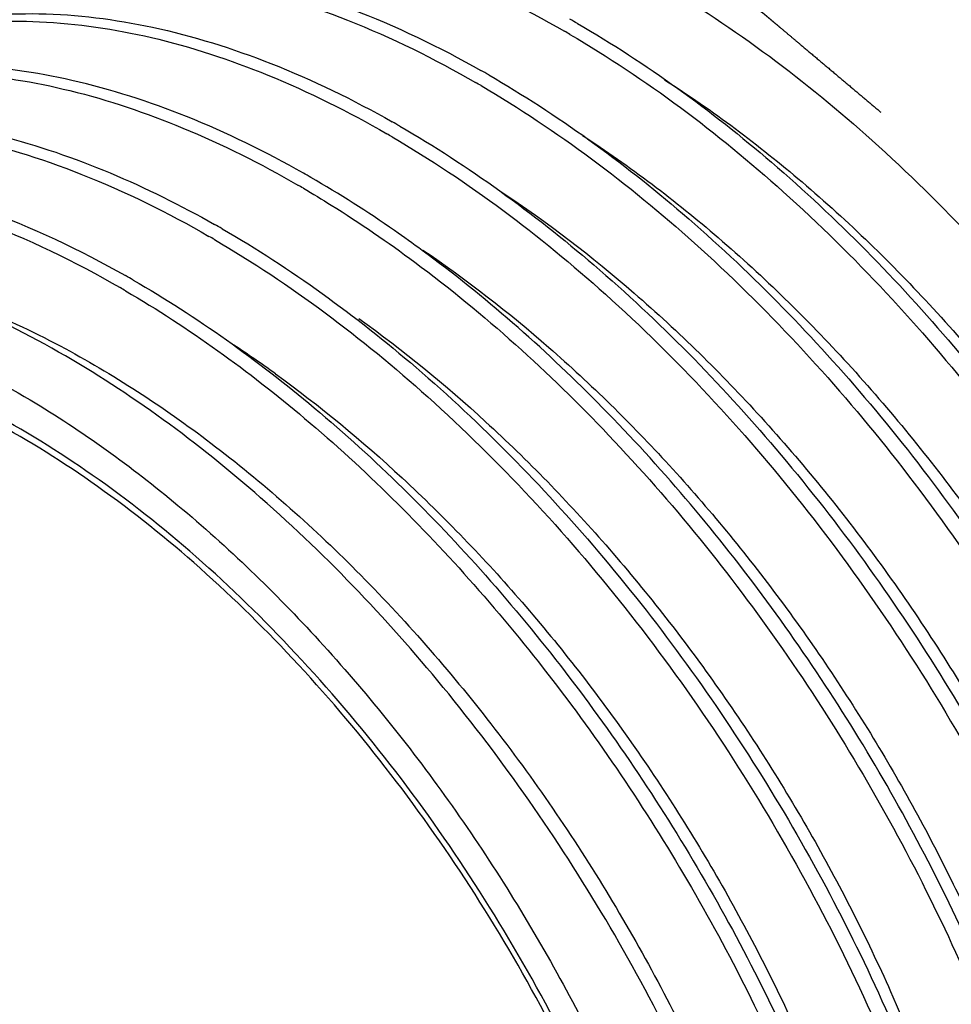
# Model space of a CAD drawing. Units: inches. Extents: x 0.4 to 16.6, y 0.6 to 10.4.
# Drawn here: x 12.7 to 12.9, y 6.1 to 6.4 of the extents above; entities that cross this region are included whole.
import ezdxf

# ---------------------------------------------------------------- set-up
doc = ezdxf.new("R2010")
doc.units = ezdxf.units.IN
doc.header["$LTSCALE"] = 0.935
doc.header["$MEASUREMENT"] = 0
doc.linetypes.add('HIDDEN', pattern=[0.2, 0.1, -0.1])
doc.layers.get('0').update_dxf_attribs({"linetype": 'CONTINUOUS'})
doc.layers.add('AXIS', color=7, linetype='CONTINUOUS')
doc.layers.add('DEFAULT_2', color=7, linetype='HIDDEN')

msp = doc.modelspace()

# ---------------------------------------------------------------- linework, layer by layer
at = {"color": 7, "linetype": 'CONTINUOUS'}
for centre, radius, start, end in [((12.6628899968, 6.0696056799), 0.3398612811, 60.0171341818, 60.4840602415), ((12.6567852396, 6.0637790689), 0.343844646, 59.6817185105, 60.0173098448), ((12.6350512631, 6.0535330755), 0.3398612809, 60.0171341817, 60.4840602416), ((12.6289465059, 6.0477064645), 0.3438446459, 59.6817185105, 60.0173098449), ((12.6072125294, 6.037460471), 0.339861281, 60.0171341818, 60.4840602416), ((12.6011077722, 6.0316338601), 0.3438446458, 59.6817185104, 60.017309845), ((12.5791904588, 6.0210699859), 0.3402282421, 60.0171436418, 60.4760229428), ((12.5732690385, 6.0155612558), 0.3438446456, 59.6817185103, 60.017309845), ((12.5515350619, 6.005315262), 0.339861281, 60.0171341817, 60.4840602416), ((12.5454303047, 5.9994886511), 0.3438446458, 59.6817185104, 60.0173098449), ((12.5237625337, 5.9893574546), 0.339728761, 60.0171302631, 60.4870716775), ((12.5175915709, 5.9834160466), 0.3438446458, 59.6817185104, 60.0173098449), ((12.5232124776, 5.9566582547), 0.3670606674, 54.1683537019, 56.6358062116)]:
    msp.add_arc(centre, radius, start, end, dxfattribs=at)
for points, knots in [([(12.8662645448, 6.4780209545), (12.8736259993, 6.4736225852), (12.888324586, 6.4642659211), (12.909912364, 6.4488854726), (12.9312883048, 6.4320033571), (12.9523596091, 6.4136962754), (12.9730370085, 6.3940398931), (12.9932349477, 6.373119174), (13.0128647687, 6.3510216117), (13.0318446579, 6.3278434251), (13.050091852, 6.3036818916), (13.0675305668, 6.2786413663), (13.0840840257, 6.2528275793), (13.0996836211, 6.2263526775), (13.1142611156, 6.1993274528), (13.1277570201, 6.1718662913), (13.1401101242, 6.144089989), (13.1475923225, 6.1253353973), (13.1511258237, 6.1159339327)], [0, 0, 0, 0, 0.0548793353, 0.111443248, 0.169563722, 0.2291281434, 0.2900165376, 0.3520839303, 0.4151737273, 0.4791204861, 0.5437527047, 0.6088919487, 0.6743554004, 0.739954033, 0.8054999773, 0.8708175083, 0.9357246119, 1, 1, 1, 1]), ([(12.6773531757, 6.3926583405), (12.6886222494, 6.3954735549), (12.7128832365, 6.3982327742), (12.7506863914, 6.3939569553), (12.7900723916, 6.3817248604), (12.8157427643, 6.369037202), (12.8286175918, 6.3616091938)], [0, 0, 0, 0, 0.2205890336, 0.4583844375, 0.717717747, 1, 1, 1, 1]), ([(12.6494419013, 6.3778422095), (12.6607189453, 6.3810565949), (12.6851246197, 6.3845539948), (12.7233738319, 6.3810405947), (12.763337031, 6.3692654623), (12.7894057547, 6.3566936529), (12.8024892506, 6.3492867072)], [0, 0, 0, 0, 0.2205341806, 0.4580081005, 0.7172441592, 1, 1, 1, 1]), ([(12.649514442, 6.3765857361), (12.6607835156, 6.3794009504), (12.6850445028, 6.3821601697), (12.7228476576, 6.3778843508), (12.7622336578, 6.365652256), (12.7879040306, 6.3529645975), (12.8007788581, 6.3455365893)], [0, 0, 0, 0, 0.2205890336, 0.4583844375, 0.717717747, 1, 1, 1, 1]), ([(12.8581978109, 6.3766702433), (12.8820912515, 6.3626979858), (12.9286009861, 6.3276171863), (12.9893295999, 6.261985516), (13.0409073931, 6.1849385967), (13.0798518705, 6.1018192804), (13.1001820099, 6.030464735), (13.1075194523, 5.9753086183), (13.1084757929, 5.937051348), (13.1050062271, 5.9015790658), (13.0971436975, 5.8694961846), (13.0849914969, 5.8413822795), (13.0737887929, 5.8251781261), (13.0675833936, 5.8180893081)], [0, 0, 0, 0, 0.1270288989, 0.2652107991, 0.408714613, 0.5508113718, 0.6849104405, 0.7472724473, 0.8057792495, 0.860153965, 0.9103789867, 0.9567627028, 1, 1, 1, 1]), ([(12.6308551338, 6.3640503971), (12.6417108087, 6.3663214432), (12.6648824974, 6.3682641852), (12.7007772585, 6.3636953123), (12.7380810997, 6.352002576), (12.7624334633, 6.3401305304), (12.7746505168, 6.3332141027)], [0, 0, 0, 0, 0.2217511921, 0.4602907017, 0.719299272, 1, 1, 1, 1]), ([(12.6313487651, 6.3625574198), (12.642147927, 6.3644357449), (12.6650848672, 6.365671765), (12.7004319216, 6.3603988836), (12.7370644538, 6.3483167771), (12.7609598442, 6.3363758925), (12.7729401243, 6.3294639848)], [0, 0, 0, 0, 0.2219840913, 0.4608802266, 0.7198960468, 1, 1, 1, 1]), ([(12.8327326114, 6.3639849873), (12.8543031432, 6.3515400759), (12.8965342788, 6.3207433126), (12.9528098534, 6.2633209297), (13.0021939135, 6.1955863903), (13.0419429819, 6.1214046258), (13.0698818116, 6.0450014122), (13.0824153234, 5.9813983313), (13.0847966964, 5.9332399215), (13.0823555027, 5.8908225802), (13.0751157517, 5.8603982473), (13.0673212693, 5.84226937)], [0, 0, 0, 0, 0.1222804027, 0.2548965547, 0.3933932948, 0.5324966274, 0.6668119211, 0.791485177, 0.8490881584, 0.9031036683, 1, 1, 1, 1]), ([(12.8303590772, 6.3605976388), (12.8542525177, 6.3466253813), (12.9007622524, 6.3115445818), (12.9614908661, 6.2459129115), (13.0130686594, 6.1688659922), (13.0520131367, 6.0857466759), (13.0723432761, 6.0143921305), (13.0796807186, 5.9592360138), (13.0806370591, 5.9209787435), (13.0771674934, 5.8855064613), (13.0693049638, 5.8534235801), (13.0571527631, 5.825309675), (13.0459500592, 5.8091055217), (13.0397446599, 5.8020167036)], [0, 0, 0, 0, 0.1270288989, 0.2652107991, 0.408714613, 0.5508113718, 0.6849104405, 0.7472724473, 0.8057792495, 0.860153965, 0.9103789867, 0.9567627028, 1, 1, 1, 1]), ([(12.746850766, 6.317119438), (12.7350545754, 6.3237997909), (12.7115370468, 6.3353296927), (12.6755241754, 6.3469503765), (12.6407850369, 6.3519666297), (12.6182476017, 6.3507082155), (12.607625051, 6.3488606088)], [0, 0, 0, 0, 0.2796701096, 0.5385096582, 0.7775661591, 1, 1, 1, 1]), ([(12.6076257758, 6.3471373364), (12.6182036463, 6.3486564559), (12.64055508, 6.3493211011), (12.6748644389, 6.3436966482), (12.7103437569, 6.331708751), (12.7334963791, 6.3200867804), (12.7451013906, 6.3133913803)], [0, 0, 0, 0, 0.2226502574, 0.4619808094, 0.7208550345, 1, 1, 1, 1]), ([(12.8048938777, 6.3479123828), (12.8264644094, 6.3354674714), (12.8686955451, 6.3046707082), (12.9249711197, 6.2472483253), (12.9743551797, 6.1795137858), (13.0141042482, 6.1053320213), (13.0420430778, 6.0289288077), (13.0545765897, 5.9653257268), (13.0569579627, 5.917167317), (13.054516769, 5.8747499757), (13.0472770179, 5.8443256428), (13.0394825355, 5.8261967655)], [0, 0, 0, 0, 0.1222804027, 0.2548965547, 0.3933932948, 0.5324966274, 0.6668119211, 0.791485177, 0.8490881584, 0.9031036683, 1, 1, 1, 1]), ([(12.8600065475, 6.34635284), (12.8750862623, 6.3367372015), (12.9047126045, 6.3144871904), (12.9454847829, 6.274876317), (12.9829312696, 6.2291161688), (13.0158356878, 6.1787390818), (13.0431443792, 6.1254223357), (13.0639836813, 6.0709356588), (13.0776943679, 6.017101819), (13.0819745167, 5.9813270173), (13.082649346, 5.9640460483)], [0, 0, 0, 0, 0.1173547232, 0.2422060611, 0.3721921759, 0.5045438893, 0.6363040971, 0.7645337654, 0.8865196325, 1, 1, 1, 1]), ([(12.8025203434, 6.3445250344), (12.826413784, 6.3305527768), (12.8729235186, 6.2954719774), (12.9336521324, 6.229840307), (12.9852299256, 6.1527933878), (13.024174403, 6.0696740714), (13.0445045424, 5.9983195261), (13.0518419849, 5.9431634093), (13.0527983254, 5.904906139), (13.0493287596, 5.8694338568), (13.04146623, 5.8373509756), (13.0293140294, 5.8092370705), (13.0181113254, 5.7930329172), (13.0119059261, 5.7859440991)], [0, 0, 0, 0, 0.1270288989, 0.2652107991, 0.408714613, 0.5508113718, 0.6849104405, 0.7472724473, 0.8057792495, 0.860153965, 0.9103789867, 0.9567627028, 1, 1, 1, 1]), ([(12.5659982407, 6.3283679226), (12.5772673144, 6.331183137), (12.6015283015, 6.3339423563), (12.6393314564, 6.3296665374), (12.6787174566, 6.3174344425), (12.7043878293, 6.3047467841), (12.7172626568, 6.2973187758)], [0, 0, 0, 0, 0.2205890336, 0.4583844375, 0.717717747, 1, 1, 1, 1]), ([(12.6302029048, 6.3331330015), (12.6374705049, 6.3320945995), (12.6684632203, 6.3258193445), (12.6978905937, 6.3130042822), (12.7189730493, 6.3010688937)], [0, 0, 0, 0, 0.2325592297, 1, 1, 1, 1]), ([(12.7770551439, 6.3318397783), (12.7986256757, 6.3193948669), (12.8408568113, 6.2885981037), (12.8971323859, 6.2311757208), (12.946516446, 6.1634411813), (12.9862655144, 6.0892594168), (13.0142043441, 6.0128562032), (13.0267378559, 5.9492531223), (13.0291192289, 5.9010947125), (13.0266780352, 5.8586773712), (13.0194382842, 5.8282530383), (13.0116438018, 5.810124161)], [0, 0, 0, 0, 0.1222804027, 0.2548965547, 0.3933932948, 0.5324966274, 0.6668119211, 0.791485177, 0.8490881584, 0.9031036683, 1, 1, 1, 1]), ([(12.7746816097, 6.3284524299), (12.7985750502, 6.3144801724), (12.8450847849, 6.2793993729), (12.9058133986, 6.2137677025), (12.9573911919, 6.1367207833), (12.9963356692, 6.053601467), (13.0166658086, 5.9822469216), (13.0240032511, 5.9270908048), (13.0249595916, 5.8888335345), (13.0214900259, 5.8533612523), (13.0136274963, 5.8212783711), (13.0014752956, 5.793164466), (12.9902725917, 5.7769603127), (12.9840671924, 5.7698714946)], [0, 0, 0, 0, 0.1270288989, 0.2652107991, 0.408714613, 0.5508113718, 0.6849104405, 0.7472724473, 0.8057792495, 0.860153965, 0.9103789867, 0.9567627028, 1, 1, 1, 1]), ([(12.8342531587, 6.3289398985), (12.8491587649, 6.3192858796), (12.8784259527, 6.2970443647), (12.9187051401, 6.25761126), (12.9556905885, 6.2121882367), (12.988204425, 6.1622666341), (13.0152258412, 6.1094759956), (13.0359071681, 6.0555343246), (13.049607415, 6.0022108786), (13.053984563, 5.9667576057), (13.0547422506, 5.9496148697)], [0, 0, 0, 0, 0.1175874876, 0.2425102049, 0.3724392355, 0.5046572569, 0.6362684621, 0.7643960235, 0.8863812762, 1, 1, 1, 1]), ([(12.7840706947, 6.2929196658), (12.7812064349, 6.295024316), (12.7699032885, 6.3031072083), (12.758173817, 6.3105992839), (12.7492164102, 6.3157671738)], [0, 0, 0, 0, 0.2557899187, 1, 1, 1, 1]), ([(12.7468428759, 6.3123798254), (12.7497870185, 6.310658168), (12.7617379167, 6.3034301071), (12.7732719451, 6.2955182734), (12.7817439335, 6.2892227468)], [0, 0, 0, 0, 0.2442132843, 1, 1, 1, 1]), ([(12.6313636575, 6.3107291378), (12.6363353641, 6.309281889), (12.6569799497, 6.3025161019), (12.6767292846, 6.293150389), (12.6911196942, 6.2850045616)], [0, 0, 0, 0, 0.2384663736, 1, 1, 1, 1]), ([(12.8087418977, 6.3113466408), (12.8233421718, 6.3017266989), (12.851998222, 6.2796876643), (12.8914721371, 6.2408132767), (12.92775239, 6.1961868906), (12.9597251074, 6.1472211616), (12.9864223208, 6.0954569813), (13.007036362, 6.0425188181), (13.0209507993, 5.9900810274), (13.0256706982, 5.9551576108), (13.026662411, 5.9382286926)], [0, 0, 0, 0, 0.1177087063, 0.2425302935, 0.372213098, 0.5041427171, 0.6355361097, 0.7636243775, 0.8858368421, 1, 1, 1, 1]), ([(12.6304371172, 6.3074005216), (12.6353519582, 6.3058939764), (12.6557348375, 6.2989138719), (12.6752236037, 6.2894389094), (12.6894239231, 6.2812461714)], [0, 0, 0, 0, 0.2387097463, 1, 1, 1, 1]), ([(12.7213776765, 6.2996945693), (12.7429482082, 6.287249658), (12.7851793439, 6.2564528947), (12.8414549184, 6.1990305118), (12.8908389785, 6.1312959723), (12.9305880469, 6.0571142079), (12.9585268766, 5.9807109943), (12.9710603884, 5.9171079134), (12.9734417614, 5.8689495035), (12.9710005677, 5.8265321623), (12.9637608167, 5.7961078293), (12.9559663343, 5.7779789521)], [0, 0, 0, 0, 0.1222804027, 0.2548965547, 0.3933932948, 0.5324966274, 0.6668119211, 0.791485177, 0.8490881584, 0.9031036683, 1, 1, 1, 1]), ([(12.7190041422, 6.2963072209), (12.7428975827, 6.2823349634), (12.7894073174, 6.2472541639), (12.8501359311, 6.1816224936), (12.9017137244, 6.1045755743), (12.9406582017, 6.021456258), (12.9609883411, 5.9501017126), (12.9683257836, 5.8949455959), (12.9692821242, 5.8566883256), (12.9658125584, 5.8212160434), (12.9579500288, 5.7891331622), (12.9457978281, 5.7610192571), (12.9345951242, 5.7448151037), (12.9283897249, 5.7377262857)], [0, 0, 0, 0, 0.1270288989, 0.2652107991, 0.408714613, 0.5508113718, 0.6849104405, 0.7472724473, 0.8057792495, 0.860153965, 0.9103789867, 0.9567627028, 1, 1, 1, 1]), ([(12.6701685354, 6.2610760435), (12.6586989979, 6.2676210437), (12.6358368377, 6.2788983473), (12.6008197503, 6.2901902302), (12.567086584, 6.2949036652), (12.5452494554, 6.2934496465), (12.5349924237, 6.2915078232)], [0, 0, 0, 0, 0.2804981453, 0.5395886055, 0.7782616979, 1, 1, 1, 1]), ([(12.9842851175, 5.7951785145), (12.9913700964, 5.8119873704), (12.9982180427, 5.8399228265), (13.0011193958, 5.8788916686), (12.9999237364, 5.9229199603), (12.9901790045, 5.9812656426), (12.9671319621, 6.0520465878), (12.9334884501, 6.1219409035), (12.8908333366, 6.187517916), (12.8412081634, 6.245545317), (12.8035714279, 6.2785905811), (12.7840706947, 6.2929196658)], [0, 0, 0, 0, 0.0963083451, 0.1495867343, 0.2062025093, 0.3284440773, 0.4603610013, 0.5980031656, 0.7368314249, 0.8722338039, 1, 1, 1, 1]), ([(12.7842626426, 6.2930331694), (12.79804781, 6.2837264697), (12.8251107121, 6.2626326628), (12.8625489834, 6.2257758003), (12.8971417528, 6.1837106315), (12.9279330588, 6.1376363047), (12.9540828965, 6.088858012), (12.9748784779, 6.038755122), (12.989756543, 5.9887552946), (12.9956717655, 5.9552611175), (12.9974290842, 5.9388992914)], [0, 0, 0, 0, 0.1174557225, 0.24156444, 0.3703131552, 0.5013781701, 0.6322809084, 0.7605348937, 0.8837923501, 1, 1, 1, 1]), ([(12.7817439335, 6.2892227468), (12.8035202659, 6.2730407748), (12.8452345491, 6.2353093844), (12.8989875726, 6.1687924372), (12.943446049, 6.0939598741), (12.9759817533, 6.015388735), (12.9920204493, 5.9490534299), (12.9968733016, 5.8982778538), (12.9965446283, 5.8631900806), (12.9923447274, 5.8306934401), (12.9843155517, 5.8012760055), (12.9725551042, 5.7754077474), (12.96202188, 5.7604170799), (12.9562284586, 5.7537988901)], [0, 0, 0, 0, 0.1330097313, 0.27415672, 0.4178844309, 0.5582441933, 0.6896629606, 0.750657209, 0.8079407106, 0.8613301285, 0.9108690243, 0.9568783569, 1, 1, 1, 1]), ([(12.6935389427, 6.2836219649), (12.713572817, 6.2720636132), (12.752907511, 6.2438218732), (12.8059464537, 6.1914579527), (12.8533389221, 6.1296720684), (12.8927810802, 6.0615402301), (12.9223996079, 5.9904451636), (12.9407839997, 5.9198680534), (12.947096007, 5.8532833683), (12.9427028451, 5.8109330029), (12.9379941874, 5.7916963894)], [0, 0, 0, 0, 0.1197021323, 0.2491046439, 0.3845113779, 0.5214921674, 0.6554172954, 0.7819370253, 0.8975035518, 1, 1, 1, 1]), ([(12.5419386534, 6.2796095676), (12.5512474137, 6.2803855821), (12.5707779797, 6.2799464593), (12.6005491868, 6.2738840181), (12.6312395931, 6.2625701862), (12.6512596198, 6.2520526221), (12.6612936752, 6.2460573477)], [0, 0, 0, 0, 0.2227050877, 0.4623574028, 0.7213234347, 1, 1, 1, 1]), ([(12.6340071733, 6.2791782324), (12.6370628101, 6.2781004606), (12.649572956, 6.2733989236), (12.6617051311, 6.2677109275), (12.6706449807, 6.2629637434)], [0, 0, 0, 0, 0.2424850155, 1, 1, 1, 1]), ([(12.6911654084, 6.2802346164), (12.7109748251, 6.268650589), (12.7498494114, 6.2404964316), (12.8022931822, 6.1885031457), (12.8491792781, 6.1273014631), (12.8882737177, 6.0598777864), (12.9177554549, 5.9895140766), (12.9362484806, 5.91959007), (12.9429240452, 5.8534832829), (12.9389770459, 5.8113374001), (12.9345445381, 5.7921200692)], [0, 0, 0, 0, 0.1197701864, 0.2490576884, 0.3842368801, 0.5209726829, 0.6547369724, 0.7812676157, 0.8970667428, 1, 1, 1, 1]), ([(12.7642470753, 6.2715298171), (12.7781336741, 6.2616259927), (12.8053012398, 6.2393576996), (12.8426717928, 6.2008089797), (12.8769024815, 6.1571799651), (12.9070234499, 6.109745502), (12.9321929037, 6.0598832407), (12.9517088877, 6.0090371077), (12.9650321125, 5.9586909271), (12.9697196559, 5.9251590795), (12.9708097264, 5.9088718593)], [0, 0, 0, 0, 0.1191927307, 0.2447448628, 0.3745051689, 0.5060360211, 0.6367749263, 0.764188461, 0.8859282915, 1, 1, 1, 1]), ([(12.8799194327, 5.8472935525), (12.8801184301, 5.8603429294), (12.8787151849, 5.8873451103), (12.8694028584, 5.9433414537), (12.8459656657, 6.0146824276), (12.8029642085, 6.0954863764), (12.756328157, 6.1559746056), (12.7142173354, 6.1970234269), (12.6818839552, 6.2226423782), (12.6489889163, 6.2430332457), (12.6162060672, 6.2577525818), (12.5841974008, 6.2664569332), (12.5535985132, 6.2688796364), (12.5250952537, 6.2648423222), (12.5078228948, 6.2577322715), (12.4999914722, 6.2532374302)], [0, 0, 0, 0, 0.0619320157, 0.1279247779, 0.2689572502, 0.4159604569, 0.5604655547, 0.6292986693, 0.6946389284, 0.7558351596, 0.8124976296, 0.8645835137, 0.912493076, 0.9571504375, 1, 1, 1, 1]), ([(12.6706449807, 6.2629637434), (12.6871781929, 6.2541843784), (12.7199246804, 6.2327598749), (12.7651257566, 6.1927194982), (12.8069265733, 6.1449148616), (12.843735931, 6.0912196777), (12.8741736932, 6.0337297845), (12.8970964989, 5.9746825438), (12.9116545486, 5.916394742), (12.9156105315, 5.8777234097), (12.9158331445, 5.8591622498)], [0, 0, 0, 0, 0.1142782723, 0.237664459, 0.3676168429, 0.5009624448, 0.6342153295, 0.763867848, 0.8866809649, 1, 1, 1, 1]), ([(12.8854078387, 5.7228291273), (12.9084888667, 5.7573296218), (12.9183808603, 5.8150793687), (12.9137033089, 5.8818304636), (12.9071044072, 5.9210250407), (12.8965790861, 5.96115362), (12.8822994429, 6.0016797569), (12.8644877991, 6.0418965811), (12.8364653882, 6.094113615), (12.7948913845, 6.1543783846), (12.7368847167, 6.2156234829), (12.6927600071, 6.2481844), (12.6701685354, 6.2610760435)], [0, 0, 0, 0, 0.1985197486, 0.2583646167, 0.321681914, 0.3879761323, 0.4566306281, 0.5269361862, 0.5981240352, 0.7398405315, 0.8756015754, 1, 1, 1, 1]), ([(12.738091834, 6.254249242), (12.7519855829, 6.2442251024), (12.7791482689, 6.2217266249), (12.816468357, 6.1828553405), (12.850591345, 6.1389403712), (12.88054664, 6.0912692258), (12.9054941826, 6.0412316003), (12.9247360729, 5.9902814368), (12.9377386937, 5.9399106827), (12.9421806188, 5.9064018047), (12.9431383657, 5.8901442302)], [0, 0, 0, 0, 0.1195599956, 0.2454086074, 0.3753691772, 0.5069845957, 0.6376795372, 0.7649155018, 0.8863484489, 1, 1, 1, 1]), ([(12.6612936752, 6.2460573477), (12.6775625379, 6.2363368221), (12.7096095542, 6.2131245362), (12.7534610812, 6.1707311012), (12.7935451872, 6.1208766516), (12.8282786981, 6.0655159648), (12.8563088114, 6.0068175339), (12.87653596, 5.9470687373), (12.8881697412, 5.8886174646), (12.8899646633, 5.8501648726), (12.8890714758, 5.8318486137)], [0, 0, 0, 0, 0.1155474696, 0.2400924473, 0.3708898471, 0.5046077352, 0.6376817815, 0.7665971616, 0.8881937024, 1, 1, 1, 1])]:
    msp.add_open_spline(points, degree=3, knots=knots, dxfattribs=at)
at = {"layer": 'AXIS', "color": 7, "linetype": 'CONTINUOUS'}
msp.add_open_spline([(12.8778318282, 5.8485408807), (12.8780290995, 5.8614770664), (12.8766368751, 5.888241332), (12.8698653092, 5.9289613395), (12.8584915154, 5.9707884628), (12.8427613942, 6.0128156771), (12.8230153531, 6.0541394868), (12.7996803651, 6.0938653537), (12.7732616045, 6.1311336586), (12.7443300918, 6.1651384198), (12.7135088883, 6.1951460987), (12.6814560306, 6.2205112089), (12.6488481728, 6.2406887837), (12.6163538129, 6.2552376392), (12.5846411856, 6.2638204022), (12.5589082879, 6.265808974), (12.5396095205, 6.2640563215), (12.5260270624, 6.2611904029), (12.5131644696, 6.256765232), (12.5051003123, 6.2527782546), (12.5012385366, 6.2505487955)], degree=3, knots=[0, 0, 0, 0, 0.0619131826, 0.1278755418, 0.1972001354, 0.2690167181, 0.3423361026, 0.4160996797, 0.489229338, 0.5606751505, 0.6294647896, 0.6947566645, 0.7559002023, 0.8125072676, 0.8645379587, 0.9123969007, 0.9350676731, 0.9570899235, 0.9786609005, 1, 1, 1, 1], dxfattribs=at)
at = {"layer": 'DEFAULT_2', "color": 7, "linetype": 'HIDDEN'}
msp.add_open_spline([(12.6595661856, 6.3865382088), (12.6616010875, 6.3879101752), (12.6656708913, 6.390654108), (12.6717755969, 6.3947700072), (12.6768628516, 6.3981999232), (12.6809326554, 6.4009438561), (12.6834762827, 6.4026588141), (12.6855111846, 6.4040307805), (12.687037361, 6.4050597553), (12.6883091747, 6.4059172343), (12.6893266256, 6.4066032175), (12.6900897138, 6.4071177049), (12.690852802, 6.4076321923), (12.6916158902, 6.4081466797), (12.6923789784, 6.4086611671), (12.6930148853, 6.4090899066), (12.6935236108, 6.4094328982), (12.6938415642, 6.4096472679), (12.6940959269, 6.4098187638), (12.6942866991, 6.4099473854), (12.6944774705, 6.4100760084), (12.6946364492, 6.4101831895), (12.6947636265, 6.4102689452), (12.6948590251, 6.4103332323), (12.6949384741, 6.4103868992), (12.6950021451, 6.4104296213), (12.6950416849, 6.4104568039), (12.6950698728, 6.4104748672), (12.6950851823, 6.4104866983), (12.6951052537, 6.4104895222), (12.6951287124, 6.4104961362), (12.6951671576, 6.4105049951), (12.6952149026, 6.4105166579), (12.695329747, 6.4105441636), (12.695501906, 6.4105856259), (12.6957315126, 6.4106407927), (12.6960376334, 6.410714389), (12.6964202917, 6.4108063705), (12.6968794786, 6.4109167542), (12.6973386663, 6.4110271364), (12.6977978537, 6.411137519), (12.6984101038, 6.4112846956), (12.6991754163, 6.4114686664), (12.7003999163, 6.4117630197), (12.7019305414, 6.4121309613), (12.7037672914, 6.4125724912), (12.7056040415, 6.4130140212), (12.7074407915, 6.4134555511), (12.7092775416, 6.4138970811), (12.7117265417, 6.4144857876), (12.7147877918, 6.4152216709), (12.7184612919, 6.4161047308), (12.721522542, 6.416840614), (12.723971542, 6.4174293206), (12.7258082921, 6.4178708505), (12.7276450422, 6.4183123804), (12.7294817922, 6.4187539104), (12.7310124173, 6.419121852), (12.7322369173, 6.4194162053), (12.7331552923, 6.4196369703), (12.7340736673, 6.4198577352), (12.7348389799, 6.420041706), (12.7354512299, 6.4201888827), (12.7359104174, 6.4202992652), (12.7362930737, 6.4203912505), (12.7365991986, 6.420464839), (12.7368287925, 6.4205200299), (12.7370583858, 6.4205752225), (12.7372497155, 6.4206212109), (12.7374027747, 6.4206580137), (12.7375175816, 6.420685583), (12.737632341, 6.4207132773), (12.7377185436, 6.4207336978), (12.7377758051, 6.4207478561), (12.7378048051, 6.4207539626), (12.7378277756, 6.4207622029), (12.7378498197, 6.4207591322), (12.7378819425, 6.4207570112), (12.737930522, 6.4207527887), (12.738016591, 6.4207460578), (12.738124278, 6.4207373785), (12.738296521, 6.4207236401), (12.738511844, 6.4207064163), (12.73885635, 6.4206788866), (12.7392869863, 6.4206444647), (12.7398037482, 6.4206031626), (12.7403205105, 6.4205618594), (12.7410095268, 6.4205067888), (12.7418707971, 6.4204379505), (12.7429043216, 6.4203553445), (12.743937846, 6.4202727386), (12.7453158787, 6.4201625973), (12.7470384194, 6.4200249207), (12.7497944846, 6.4198046382), (12.7532395661, 6.419529285), (12.757373664, 6.4191988612), (12.7615077618, 6.4188684374), (12.7656418596, 6.4185380136), (12.7690869411, 6.4182626604), (12.7718430063, 6.4180423779), (12.7739100552, 6.4178771659), (12.7759771041, 6.417711954), (12.778044153, 6.4175467421), (12.7801112019, 6.4173815302), (12.7818337427, 6.4172438536), (12.7830395212, 6.41714748), (12.7837285375, 6.4170924094), (12.7842452997, 6.4170511066), (12.784675935, 6.4170166869), (12.7850204429, 6.4169891526), (12.7852788248, 6.4169684979), (12.78549414, 6.4169512985), (12.7856448666, 6.4169392336), (12.7857309868, 6.4169323789), (12.785795603, 6.4169271265), (12.785849367, 6.4169231045), (12.785892564, 6.4169190905), (12.7859350837, 6.416917978), (12.7859930811, 6.4168958219), (12.7860848342, 6.4168648387), (12.7861998833, 6.416824577), (12.7863377889, 6.4167769199), (12.7864757355, 6.4167290872), (12.78665965, 6.4166653714), (12.7869815071, 6.4165538403), (12.7874412994, 6.4163945251), (12.7879930517, 6.4162033405), (12.7885448035, 6.4160121575), (12.7890965555, 6.4158209741), (12.7898322248, 6.4155660631), (12.7907518113, 6.4152474242), (12.7918553152, 6.4148650577), (12.7929588192, 6.4144826911), (12.7940623231, 6.4141003245), (12.7955336616, 6.4135905023), (12.7973728348, 6.4129532247), (12.7995798426, 6.4121884915), (12.8017868504, 6.4114237583), (12.8047295274, 6.410404114), (12.8084078738, 6.4091295587), (12.8128218894, 6.4076000923), (12.817235905, 6.4060706259), (12.8209142513, 6.4047960706), (12.8238569284, 6.4037764263), (12.8260639362, 6.4030116931), (12.8279031094, 6.4023744154), (12.8293744479, 6.4018645933), (12.8304779518, 6.4014822267), (12.8315814557, 6.4010998601), (12.8326849596, 6.4007174935), (12.8336045462, 6.4003988547), (12.8343402155, 6.4001439436), (12.8348919674, 6.3999527603), (12.8354437194, 6.3997615771), (12.8359035127, 6.3996022575), (12.8362713473, 6.3994748022), (12.8365472234, 6.3993792097), (12.8367771197, 6.3992995528), (12.8369610377, 6.3992358194), (12.8370759841, 6.3991960038), (12.8371679468, 6.3991641107), (12.8372254108, 6.3991442701), (12.8372714109, 6.3991281856), (12.8373058319, 6.3991167025), (12.8373419324, 6.3990929004), (12.8373894798, 6.399065467), (12.837449115, 6.399029702), (12.8375444189, 6.3989733015), (12.8376635874, 6.3989025182), (12.837806573, 6.3988176993), (12.8379972263, 6.3987045651), (12.8382355409, 6.3985631619), (12.8385215193, 6.3983934718), (12.8389028236, 6.3981672206), (12.8395701061, 6.3977712798), (12.8405233668, 6.3972056507), (12.8416672797, 6.3965268956), (12.8428111926, 6.3958481406), (12.8443364098, 6.3949431338), (12.8462429313, 6.3938118753), (12.8485307571, 6.3924543652), (12.8508185828, 6.391096855), (12.8531064086, 6.3897393449), (12.8553942344, 6.3883818347), (12.8584446688, 6.3865718212), (12.8622577118, 6.3843093043), (12.8668333633, 6.381594284), (12.8706464063, 6.3793317671), (12.8736968407, 6.3775217535), (12.8759846664, 6.3761642434), (12.8782724922, 6.3748067332), (12.880560318, 6.3734492231), (12.8824668395, 6.3723179646), (12.8839920567, 6.3714129579), (12.8851359696, 6.3707342028), (12.8862798824, 6.3700554476), (12.8874237954, 6.369376693), (12.8883770559, 6.3688110623), (12.8890443389, 6.3684151245), (12.8894256424, 6.3681888686), (12.889711623, 6.3680191925), (12.8899499306, 6.3678777456), (12.8901405983, 6.3677647006), (12.89028354, 6.3676796094), (12.8904028459, 6.3676096778), (12.8904859915, 6.367558807), (12.8905340786, 6.3675327339), (12.8905685234, 6.3675047395), (12.8906027594, 6.3674756576), (12.8906484802, 6.367437261), (12.8907284578, 6.3673698902), (12.8908427291, 6.3672737387), (12.8909798471, 6.3671583173), (12.8911626738, 6.367004436), (12.8913912063, 6.3668120795), (12.8916654456, 6.3665812538), (12.8920310979, 6.3662734855), (12.8924881633, 6.3658887754), (12.8930366418, 6.3654271231), (12.8935851203, 6.3649654709), (12.8943164249, 6.3643499346), (12.8952305558, 6.3635805142), (12.8966931651, 6.3623494415), (12.8985214267, 6.3608106007), (12.9007153406, 6.3589639917), (12.9036405592, 6.3565018464), (12.9072970825, 6.3534241648), (12.9116849104, 6.3497309468), (12.9160727383, 6.3460377289), (12.9204605662, 6.3423445109), (12.9248483941, 6.338651293), (12.9285049173, 6.3355736114), (12.9314301359, 6.3331114661), (12.9336240499, 6.3312648571), (12.9354523115, 6.3297260163), (12.9369149208, 6.3284949436), (12.9378290516, 6.3277255232), (12.9385603562, 6.3271099869), (12.9391088348, 6.3266483347), (12.9396573131, 6.3261866821), (12.9401143789, 6.325801973), (12.9404800305, 6.3254942027), (12.940754272, 6.3252633831), (12.9409827974, 6.3250710075), (12.9411656385, 6.3249171652), (12.9413027126, 6.3248016246), (12.9414171216, 6.324705846), (12.9415082436, 6.3246280901), (12.9416008418, 6.3245544618), (12.9417060249, 6.3244328858), (12.94183399, 6.3242918747), (12.9419614882, 6.3241495581), (12.9421316489, 6.3239602586), (12.9423442939, 6.3237234779), (12.9425994917, 6.3234394079), (12.9429397471, 6.3230606246), (12.9435351981, 6.3223977647), (12.9443858402, 6.3214508162), (12.9454066116, 6.3203144806), (12.9464273828, 6.3191781442), (12.9474481541, 6.3180418081), (12.9488091824, 6.3165266932), (12.9505104678, 6.3146327995), (12.9525520103, 6.3123601271), (12.9545935527, 6.3100874548), (12.9566350952, 6.3078147824), (12.9593571519, 6.3047845525), (12.9627597227, 6.3009967652), (12.9668428076, 6.2964514205), (12.9709258926, 6.2919060757), (12.9743284634, 6.2881182884), (12.9770505201, 6.2850880586), (12.9790920625, 6.2828153862), (12.981133605, 6.2805427139), (12.9828348904, 6.2786488202), (12.9841959187, 6.2771337053), (12.98521669, 6.2759973691), (12.9862374612, 6.2748610328), (12.9870881041, 6.2739140863), (12.9877686178, 6.2731565282), (12.9881939403, 6.2726830564), (12.9884916632, 6.2723516222), (12.9886617951, 6.2721622374), (12.9887893811, 6.2720201813), (12.9888957439, 6.2719018568), (12.988980742, 6.2718070727), (12.9890340756, 6.2717481162), (12.989076262, 6.2717003014), (12.9891092171, 6.2716662191), (12.9891371514, 6.2716253465), (12.9891747125, 6.2715712762), (12.9892215558, 6.2715035423), (12.9892965654, 6.2713952497), (12.9893903068, 6.271259856), (12.9895403046, 6.2710432416), (12.9897277978, 6.2707724684), (12.9899527914, 6.2704475427), (12.9902527822, 6.2700143077), (12.990627771, 6.2694727642), (12.9910777574, 6.2688229119), (12.9915277439, 6.2681730596), (12.9921277258, 6.2673065899), (12.9928777032, 6.2662235028), (12.9937776762, 6.2649237983), (12.99497764, 6.2631908589), (12.9964775949, 6.2610246847), (12.9982775407, 6.2584252756), (13.0000774865, 6.2558258665), (13.0024774143, 6.2523599877), (13.0054773239, 6.2480276392), (13.0090772156, 6.242828821), (13.0126771072, 6.2376300029), (13.0156770169, 6.2332976544), (13.0180769446, 6.2298317756), (13.0198768904, 6.2272323665), (13.0216768363, 6.2246329574), (13.0234767821, 6.2220335483), (13.0249767369, 6.2198673741), (13.0261767008, 6.2181344347), (13.0270766737, 6.2168347301), (13.0278266511, 6.215751643), (13.0284266331, 6.2148851734), (13.0288766194, 6.2142353209), (13.0293266065, 6.2135854692), (13.0297765904, 6.2129356148), (13.030151587, 6.2123940781), (13.0304515619, 6.2119608292), (13.0306390971, 6.2116900931), (13.0307890087, 6.2114734024), (13.0308829695, 6.2113382032), (13.0309575288, 6.2112295112), (13.0310055187, 6.2111627942), (13.0310356344, 6.2111021856), (13.0310671935, 6.2110428389), (13.0311217495, 6.2109383943), (13.0312000375, 6.2107894944), (13.0313251023, 6.2105510832), (13.0314815004, 6.210253128), (13.0316691494, 6.2098955566), (13.0319193581, 6.2094188035), (13.0322321156, 6.2088228591), (13.032607426, 6.2081077271), (13.0331078394, 6.2071542174), (13.033983563, 6.2054855755), (13.0352345967, 6.2031018013), (13.0367358371, 6.2002412723), (13.0382370776, 6.1973807433), (13.039738318, 6.1945202143), (13.0412395584, 6.1916596853), (13.0432412124, 6.1878456466), (13.0457432797, 6.1830780983), (13.0487457606, 6.1773570403), (13.0517482415, 6.1716359823), (13.0547507224, 6.1659149242), (13.0572527898, 6.1611473759), (13.0592544437, 6.1573333372), (13.0605054774, 6.1549495631), (13.0615063043, 6.1530425437), (13.0622569246, 6.1516122792), (13.0630075447, 6.1501820147), (13.0636330619, 6.1489901277), (13.0641334746, 6.1480366179), (13.0645087871, 6.1473214859), (13.064884088, 6.1466063527), (13.0652594327, 6.145891224), (13.0655408184, 6.1453548649), (13.0657285999, 6.1449973118), (13.0658065579, 6.144848302), (13.0658695875, 6.1447291626), (13.0659074652, 6.1446545441), (13.0659412395, 6.1445952075), (13.0659623379, 6.144534563), (13.066002977, 6.1444288187), (13.0660590935, 6.1442775553), (13.0661499638, 6.1440356458), (13.0662631799, 6.1437332204), (13.0663991983, 6.1433703264), (13.0665805007, 6.142886462), (13.0668071477, 6.1422816335), (13.0670791159, 6.1415558384), (13.0673510862, 6.1408300435), (13.0677137127, 6.139862317), (13.0681669959, 6.1386526588), (13.0687109358, 6.137201069), (13.0692548756, 6.1357494792), (13.0699801288, 6.1338140261), (13.0708866952, 6.1313947097), (13.0719745749, 6.1284915301), (13.0730624546, 6.1255883505), (13.0741503344, 6.1226851709), (13.0756008406, 6.1188142647), (13.0774139735, 6.113975632), (13.0795897329, 6.1081692727), (13.0814028658, 6.10333064), (13.0828533721, 6.0994597339), (13.0839412518, 6.0965565542), (13.0850291315, 6.0936533746), (13.0861170112, 6.090750195), (13.0872048909, 6.0878470154), (13.0881114573, 6.085427699), (13.0888367105, 6.0834922459), (13.0893806502, 6.0820406561), (13.089833934, 6.0808309979), (13.0901965594, 6.0798632714), (13.0904685327, 6.0791374765), (13.0906951638, 6.0785326475), (13.0908764986, 6.078048784), (13.0910124179, 6.0776858873), (13.091125944, 6.0773834703), (13.0911992623, 6.0771869049), (13.0912335992, 6.0770961765), (13.0912471375, 6.077058382), (13.0912597635, 6.0770281254), (13.0912658229, 6.0769979458), (13.0912783522, 6.0769451088), (13.0912952466, 6.0768696393), (13.0913228391, 6.0767488814), (13.0913571372, 6.0765979363), (13.0913983773, 6.0764168012), (13.0914533353, 6.076175288), (13.0915220427, 6.0758733965), (13.091631969, 6.0753903701), (13.0917693788, 6.0747865871), (13.0919342697, 6.0740620476), (13.0921541245, 6.0730959948), (13.092428943, 6.0718884288), (13.0927587251, 6.0704393497), (13.0930885073, 6.0689902705), (13.0935282168, 6.067058165), (13.0940778538, 6.064643033), (13.0947374181, 6.0617448747), (13.0953969824, 6.0588467164), (13.0962764016, 6.0549825053), (13.0973756754, 6.0501522414), (13.0991345136, 6.0424238192), (13.1013330614, 6.0327632915), (13.1039713187, 6.0211706582), (13.1057301569, 6.013442236), (13.106609576, 6.0095780249)], degree=3, knots=[0, 0, 0, 0, 0.015625, 0.03125, 0.046875, 0.0546875, 0.0625, 0.06640625, 0.0703125, 0.07421875, 0.076171875, 0.078125, 0.080078125, 0.08203125, 0.083984375, 0.0859375, 0.0869140625, 0.087890625, 0.0883789062, 0.0888671875, 0.0893554688, 0.08984375, 0.0900878906, 0.0903320312, 0.0905761719, 0.0906982422, 0.0908203125, 0.0908813477, 0.0909118652, 0.0909423828, 0.091003418, 0.0910644531, 0.0911865234, 0.0913085938, 0.091796875, 0.0922851562, 0.0927734375, 0.09375, 0.0947265625, 0.095703125, 0.0966796875, 0.09765625, 0.099609375, 0.1015625, 0.10546875, 0.109375, 0.11328125, 0.1171875, 0.12109375, 0.125, 0.1328125, 0.140625, 0.1484375, 0.15234375, 0.15625, 0.16015625, 0.1640625, 0.16796875, 0.169921875, 0.171875, 0.173828125, 0.17578125, 0.1767578125, 0.177734375, 0.1787109375, 0.1791992188, 0.1796875, 0.1801757812, 0.1806640625, 0.1809082031, 0.1811523438, 0.1813964844, 0.181640625, 0.1817016602, 0.1817626953, 0.1818237305, 0.181854248, 0.1818847656, 0.1820068359, 0.1821289062, 0.1823730469, 0.1826171875, 0.1831054688, 0.18359375, 0.1845703125, 0.185546875, 0.1865234375, 0.1875, 0.189453125, 0.19140625, 0.193359375, 0.1953125, 0.19921875, 0.203125, 0.2109375, 0.21875, 0.2265625, 0.234375, 0.2421875, 0.24609375, 0.25, 0.25390625, 0.2578125, 0.26171875, 0.265625, 0.267578125, 0.2685546875, 0.26953125, 0.2705078125, 0.2709960938, 0.271484375, 0.2719726562, 0.2722167969, 0.2723388672, 0.2724609375, 0.2725830078, 0.272644043, 0.2727050781, 0.2728271484, 0.2729492188, 0.2731933594, 0.2734375, 0.2736816406, 0.2739257812, 0.2744140625, 0.275390625, 0.2763671875, 0.27734375, 0.2783203125, 0.279296875, 0.28125, 0.283203125, 0.28515625, 0.287109375, 0.2890625, 0.29296875, 0.296875, 0.30078125, 0.3046875, 0.3125, 0.3203125, 0.328125, 0.3359375, 0.33984375, 0.34375, 0.34765625, 0.349609375, 0.3515625, 0.353515625, 0.35546875, 0.357421875, 0.3583984375, 0.359375, 0.3603515625, 0.361328125, 0.3618164062, 0.3623046875, 0.3627929688, 0.3630371094, 0.36328125, 0.3634033203, 0.3635253906, 0.3635864258, 0.3636474609, 0.3637084961, 0.3637695312, 0.3638916016, 0.3640136719, 0.3642578125, 0.3645019531, 0.3647460938, 0.365234375, 0.3657226562, 0.3662109375, 0.3671875, 0.369140625, 0.37109375, 0.373046875, 0.375, 0.37890625, 0.3828125, 0.38671875, 0.390625, 0.39453125, 0.3984375, 0.40625, 0.4140625, 0.421875, 0.42578125, 0.4296875, 0.43359375, 0.4375, 0.44140625, 0.443359375, 0.4453125, 0.447265625, 0.44921875, 0.451171875, 0.4521484375, 0.4526367188, 0.453125, 0.4536132812, 0.4538574219, 0.4541015625, 0.4543457031, 0.4544677734, 0.4545288086, 0.4545898438, 0.4546508789, 0.4547119141, 0.4548339844, 0.455078125, 0.4553222656, 0.4555664062, 0.4560546875, 0.4565429688, 0.45703125, 0.4580078125, 0.458984375, 0.4599609375, 0.4609375, 0.462890625, 0.46484375, 0.46875, 0.47265625, 0.4765625, 0.484375, 0.4921875, 0.5, 0.5078125, 0.515625, 0.5234375, 0.52734375, 0.53125, 0.53515625, 0.537109375, 0.5390625, 0.5400390625, 0.541015625, 0.5419921875, 0.54296875, 0.5434570312, 0.5439453125, 0.5444335938, 0.5446777344, 0.544921875, 0.5451660156, 0.5452880859, 0.5454101562, 0.5456542969, 0.5458984375, 0.5461425781, 0.5463867188, 0.546875, 0.5473632812, 0.5478515625, 0.548828125, 0.55078125, 0.552734375, 0.5546875, 0.556640625, 0.55859375, 0.5625, 0.56640625, 0.5703125, 0.57421875, 0.578125, 0.5859375, 0.59375, 0.6015625, 0.609375, 0.61328125, 0.6171875, 0.62109375, 0.625, 0.626953125, 0.62890625, 0.630859375, 0.6328125, 0.6337890625, 0.634765625, 0.6352539062, 0.6354980469, 0.6357421875, 0.6359863281, 0.6361083984, 0.6362304688, 0.6362915039, 0.6363525391, 0.6364135742, 0.6364746094, 0.6365966797, 0.63671875, 0.6369628906, 0.6372070312, 0.6376953125, 0.6381835938, 0.638671875, 0.6396484375, 0.640625, 0.6416015625, 0.642578125, 0.64453125, 0.646484375, 0.6484375, 0.65234375, 0.65625, 0.66015625, 0.6640625, 0.671875, 0.6796875, 0.6875, 0.6953125, 0.69921875, 0.703125, 0.70703125, 0.7109375, 0.71484375, 0.716796875, 0.71875, 0.720703125, 0.7216796875, 0.72265625, 0.7236328125, 0.724609375, 0.7255859375, 0.7260742188, 0.7265625, 0.7268066406, 0.7270507812, 0.7271728516, 0.7272949219, 0.727355957, 0.7274169922, 0.7275390625, 0.7277832031, 0.7280273438, 0.728515625, 0.7290039062, 0.7294921875, 0.73046875, 0.7314453125, 0.732421875, 0.734375, 0.73828125, 0.7421875, 0.74609375, 0.75, 0.75390625, 0.7578125, 0.765625, 0.7734375, 0.78125, 0.7890625, 0.796875, 0.80078125, 0.8046875, 0.806640625, 0.80859375, 0.810546875, 0.8125, 0.8134765625, 0.814453125, 0.8154296875, 0.81640625, 0.8173828125, 0.8176269531, 0.8178710938, 0.8179931641, 0.8181152344, 0.8181762695, 0.8182373047, 0.818359375, 0.8186035156, 0.8188476562, 0.8193359375, 0.8198242188, 0.8203125, 0.8212890625, 0.822265625, 0.8232421875, 0.82421875, 0.826171875, 0.828125, 0.830078125, 0.83203125, 0.8359375, 0.83984375, 0.84375, 0.84765625, 0.8515625, 0.859375, 0.8671875, 0.875, 0.87890625, 0.8828125, 0.88671875, 0.890625, 0.89453125, 0.8984375, 0.900390625, 0.90234375, 0.904296875, 0.9052734375, 0.90625, 0.9072265625, 0.9077148438, 0.908203125, 0.9086914062, 0.9089355469, 0.908996582, 0.9090576172, 0.9090881348, 0.9091186523, 0.9091796875, 0.9093017578, 0.9094238281, 0.9096679688, 0.9099121094, 0.91015625, 0.9106445312, 0.9111328125, 0.912109375, 0.9130859375, 0.9140625, 0.916015625, 0.91796875, 0.919921875, 0.921875, 0.92578125, 0.9296875, 0.93359375, 0.9375, 0.9453125, 0.953125, 0.96875, 0.984375, 1, 1, 1, 1], dxfattribs=at)

doc.saveas('drawing.dxf')
